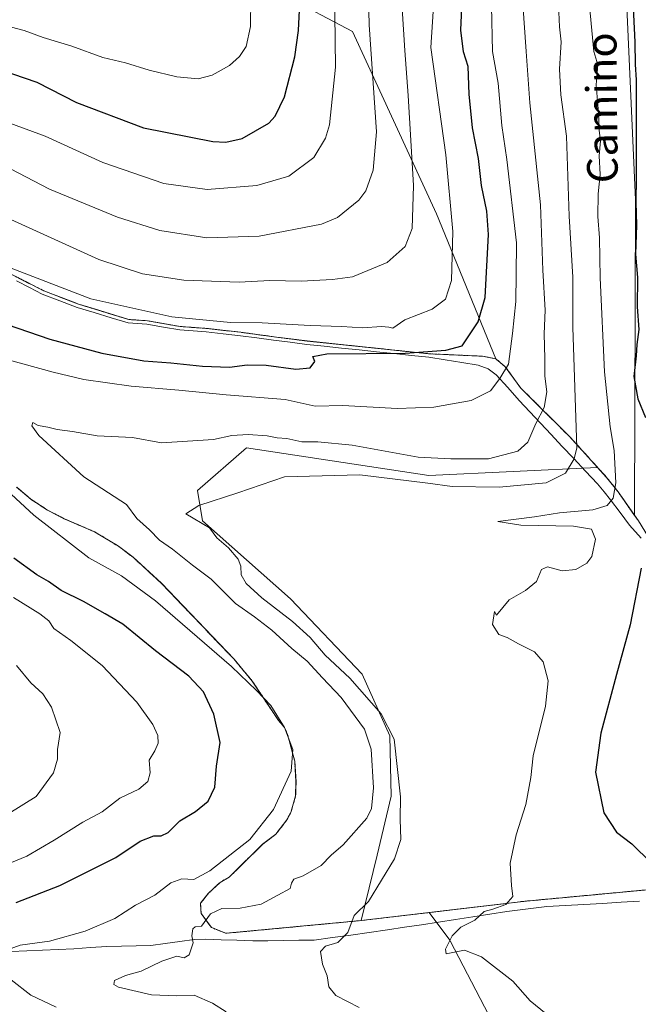
# Model space of a CAD drawing. Units: metres. Extents: x 648333 to 651794, y 4732339 to 4734726.
# Drawn here: x 650448 to 650609, y 4733938 to 4734196 of the extents above; entities that cross this region are included whole.
import ezdxf
from ezdxf.enums import TextEntityAlignment as Align

# ---------------------------------------------------------------- set-up
doc = ezdxf.new("R2010")
doc.units = ezdxf.units.M
doc.header["$MEASUREMENT"] = 0
doc.linetypes.add('TRAZOS', pattern=[0.75, 0.5, -0.25])
doc.linetypes.add('TRAZOSX2', pattern=[1.5, 1, -0.5])
for name, color, linetype, lineweight in [('Alambrada', 19, 'TRAZOS', 0), ('Arbolado forestal CxS', 92, 'Continuous', 0), ('Corriente natural lineal', 142, 'Continuous', 13), ('Curva de nivel maestra', 36, 'Continuous', 30), ('Curva de nivel normal', 36, 'Continuous', 0), ('Depósito de residuos', 6, 'Continuous', 0), ('Depósito de residuos Cxs', 6, 'Continuous', 0), ('Matorral CxS', 135, 'Continuous', 0), ('Pastizal CxS', 92, 'Continuous', 0), ('Planta de tratamiento de residuos', 135, 'TRAZOSX2', 0), ('Planta de tratamiento de residuos CxS', 135, 'Continuous', 0), ('Suelo desnudo CxS', 43, 'Continuous', 0), ('Texto cartográfico', 19, 'Continuous', 0)]:
    doc.layers.add(name, color=color, linetype=linetype, lineweight=lineweight)
doc.styles.add('Arial', font='txt', dxfattribs={"height": 0.2})

# ---------------------------------------------------------------- blocks, each defined once
blk = doc.blocks.new('*U175')
at = {"layer": 'Curva de nivel normal', "color": 36, "linetype": 'Continuous', "lineweight": 0}
blk.add_polyline3d([(650445.1, 4734156.77, 665), (650455.29, 4734151.43, 665), (650473.07, 4734144.08, 665), (650484.17, 4734140.59, 665), (650496.5, 4734138.64, 665), (650510.13, 4734139.11, 665), (650526.44, 4734142.21, 665), (650530.62, 4734144.03, 665), (650536.28, 4734148.54, 665), (650538.06, 4734151, 665), (650539.98, 4734156.35, 665), (650540.84, 4734166.42, 665), (650538.91, 4734194.42, 665), (650538.68, 4734205.43, 665)], dxfattribs=at)
blk = doc.blocks.new('*U176')
at = {"layer": 'Curva de nivel normal', "color": 36, "linetype": 'Continuous', "lineweight": 0}
for points in [[(650429.68, 4733968.8, 655), (650449.39, 4733976.92, 655), (650456.54, 4733981.12, 655), (650464.06, 4733985.82, 655), (650469.08, 4733988.5, 655), (650473.68, 4733992.04, 655), (650478.7, 4733994.45, 655), (650481.06, 4733996.45, 655), (650481.68, 4733998.74, 655), (650481.38, 4734001.97, 655), (650482.84, 4734004.46, 655), (650483.73, 4734006.45, 655), (650483.66, 4734008.45, 655), (650482.37, 4734011.34, 655), (650478.13, 4734017.22, 655), (650469.14, 4734026.78, 655), (650460.91, 4734033.36, 655), (650456.45, 4734036.47, 655), (650455.16, 4734038.43, 655), (650452.81, 4734040.29, 655), (650445.9, 4734044.54, 655)], [(650444.18, 4734131.14, 655), (650466.17, 4734122.74, 655), (650487.34, 4734117.97, 655), (650502.71, 4734116.52, 655), (650510.97, 4734116.46, 655), (650523.54, 4734115.78, 655), (650531.81, 4734115.51, 655), (650537.2, 4734115.17, 655), (650542.18, 4734115.46, 655), (650544.05, 4734115.32, 655), (650545.18, 4734115.01, 655), (650548.28, 4734117.2, 655), (650555.45, 4734120.01, 655), (650558.88, 4734122.64, 655), (650560.47, 4734127.5, 655), (650560.82, 4734140.36, 655), (650559.01, 4734160.42, 655), (650555.09, 4734188.51, 655), (650556.79, 4734215.42, 655)]]:
    blk.add_polyline3d(points, dxfattribs=at)
blk = doc.blocks.new('*U177')
at = {"layer": 'Curva de nivel normal', "color": 36, "linetype": 'Continuous', "lineweight": 0}
blk.add_polyline3d([(650501.57, 4733936.17, 640), (650497.96, 4733938.46, 640), (650493.2, 4733940.56, 640), (650488.51, 4733940.37, 640), (650482.03, 4733940.65, 640), (650473.4, 4733942.65, 640), (650472.17, 4733943.31, 640), (650472.34, 4733944.4, 640), (650475.16, 4733945.65, 640), (650479.34, 4733946.85, 640), (650484.68, 4733949.42, 640), (650488.61, 4733950.71, 640), (650490.53, 4733950.29, 640), (650491.82, 4733951.12, 640), (650492.94, 4733954.26, 640), (650492.59, 4733956.03, 640), (650492.78, 4733957.88, 640), (650493.41, 4733958.38, 640), (650495.09, 4733958.59, 640), (650497.41, 4733961.82, 640), (650500.41, 4733963.23, 640), (650505.17, 4733963.28, 640), (650510.67, 4733964.36, 640), (650515.01, 4733966.72, 640), (650518.27, 4733968.43, 640), (650518.6, 4733969.81, 640), (650519.23, 4733970.92, 640), (650521.69, 4733971.77, 640), (650526.41, 4733974.43, 640), (650529.02, 4733977.19, 640), (650532.12, 4733979.87, 640), (650538.38, 4733986.86, 640), (650539.53, 4733989.33, 640), (650540.1, 4733994.8, 640), (650539.44, 4734004.88, 640), (650537.76, 4734010.12, 640), (650531.66, 4734018.43, 640), (650526.75, 4734023.53, 640), (650522.76, 4734027.91, 640), (650518.68, 4734031.23, 640), (650513.5, 4734036.02, 640), (650508.96, 4734039.52, 640), (650504.02, 4734042.99, 640), (650497.63, 4734049.37, 640), (650492.73, 4734053.05, 640), (650487.49, 4734057.18, 640), (650484.08, 4734059.56, 640), (650481.52, 4734062.3, 640), (650478.16, 4734065.22, 640), (650475.46, 4734068.89, 640), (650464.29, 4734076.14, 640), (650452.53, 4734086.96, 640), (650450.68, 4734089.46, 640), (650450.94, 4734090.4, 640), (650452.38, 4734089.61, 640), (650454.84, 4734089.15, 640), (650457.34, 4734088.52, 640), (650461.35, 4734088.04, 640), (650467.79, 4734086.87, 640), (650477.01, 4734086.43, 640), (650484.58, 4734085, 640), (650498.2, 4734085.88, 640), (650503, 4734086.94, 640), (650507.33, 4734087.25, 640), (650512.3, 4734086.88, 640), (650514.86, 4734086.37, 640), (650517.39, 4734086.15, 640), (650521.36, 4734085.3, 640), (650525.55, 4734085.34, 640), (650534.5, 4734084.44, 640), (650551.78, 4734081.32, 640), (650560.3, 4734080.85, 640), (650570.21, 4734080.88, 640), (650577.86, 4734082.87, 640), (650580.49, 4734085.21, 640), (650582.56, 4734090.06, 640), (650584.7, 4734094.28, 640), (650585.42, 4734098.39, 640), (650584.91, 4734102.45, 640), (650584.93, 4734107.09, 640), (650584.76, 4734113.54, 640), (650585.02, 4734119.79, 640), (650584.42, 4734130.19, 640), (650583.74, 4734147.28, 640), (650580.99, 4734174, 640), (650579.99, 4734187.42, 640), (650579.17, 4734199.89, 640)], dxfattribs=at)
blk = doc.blocks.new('*U179')
at = {"layer": 'Curva de nivel normal', "color": 36, "linetype": 'Continuous', "lineweight": 0}
blk.add_polyline3d([(650588.04, 4733933.4, 630), (650581.1, 4733939.07, 630), (650576.49, 4733944.15, 630), (650568.37, 4733950.57, 630), (650563.85, 4733952.3, 630), (650559.06, 4733951.33, 630), (650558.95, 4733952.56, 630), (650560.67, 4733956.03, 630), (650562.94, 4733958.35, 630), (650566.58, 4733960.12, 630), (650569, 4733962.39, 630), (650571.32, 4733962.99, 630), (650574.66, 4733964.22, 630), (650576.55, 4733966.38, 630), (650576.17, 4733969.18, 630), (650575.82, 4733975.05, 630), (650577.41, 4733982.52, 630), (650579.92, 4733990.45, 630), (650581.23, 4733997.44, 630), (650581.87, 4734003.11, 630), (650585.08, 4734016.11, 630), (650585.74, 4734022.77, 630), (650584.51, 4734027.74, 630), (650582.24, 4734030.33, 630), (650578.04, 4734032.41, 630), (650575.06, 4734034.08, 630), (650572.87, 4734034.86, 630), (650571.19, 4734037.55, 630), (650571.73, 4734040.95, 630), (650572.27, 4734039.95, 630), (650575.53, 4734044, 630), (650579.81, 4734046.44, 630), (650582.7, 4734048.77, 630), (650584, 4734051.86, 630), (650585.6, 4734052.57, 630), (650589.44, 4734051.52, 630), (650592.99, 4734051.94, 630), (650595.89, 4734053.54, 630), (650597.2, 4734055.33, 630), (650598.14, 4734059.83, 630), (650597.15, 4734062.48, 630), (650592.38, 4734063.26, 630), (650578.6, 4734063.5, 630), (650572.64, 4734064.46, 630), (650582.16, 4734065.66, 630), (650588.74, 4734066.7, 630), (650597.44, 4734067.52, 630), (650601.22, 4734068.61, 630), (650602.78, 4734070.56, 630), (650603.45, 4734074.56, 630), (650603, 4734083.07, 630), (650602.01, 4734089.19, 630), (650600.55, 4734103.64, 630), (650599.39, 4734128.24, 630), (650599.21, 4734138.65, 630), (650598.77, 4734144.27, 630), (650598.82, 4734150.16, 630), (650599.4, 4734155.23, 630), (650599.15, 4734160.13, 630), (650599.43, 4734164.07, 630), (650599.12, 4734166.79, 630), (650598.95, 4734171.38, 630), (650598.36, 4734178.73, 630), (650598.78, 4734183.98, 630), (650597.73, 4734187.44, 630), (650596.21, 4734203.09, 630)], dxfattribs=at)
blk = doc.blocks.new('*U183')
at = {"layer": 'Curva de nivel normal', "color": 36, "linetype": 'Continuous', "lineweight": 0}
for points in [[(650547.61, 4734198.69, 660), (650548.3, 4734187.72, 660), (650549.18, 4734175.91, 660), (650550.56, 4734152.37, 660), (650550.16, 4734141.1, 660), (650548.37, 4734136.4, 660), (650543.62, 4734132.19, 660), (650534.59, 4734128.5, 660), (650529.37, 4734127.79, 660), (650521.16, 4734127.38, 660), (650512.92, 4734127.52, 660), (650504.9, 4734127.08, 660), (650490.44, 4734127.62, 660), (650479.63, 4734129.22, 660), (650468.23, 4734132.98, 660), (650440.36, 4734145.62, 660)], [(650446.66, 4734026.75, 660), (650450.47, 4734022.23, 660), (650453.56, 4734019.33, 660), (650455.82, 4734015.92, 660), (650458.14, 4734009.24, 660), (650457.45, 4734004.78, 660), (650457.4, 4734002.25, 660), (650456.4, 4733998.69, 660), (650451.8, 4733992.52, 660), (650440.7, 4733985.59, 660)]]:
    blk.add_polyline3d(points, dxfattribs=at)
blk = doc.blocks.new('*U185')
at = {"layer": 'Curva de nivel normal', "color": 36, "linetype": 'Continuous', "lineweight": 0}
blk.add_polyline3d([(650430.68, 4734196.38, 680), (650442.01, 4734194.64, 680), (650448.68, 4734192.92, 680), (650453.68, 4734191.06, 680), (650461.16, 4734188.84, 680), (650469.29, 4734185.88, 680), (650475.18, 4734184.49, 680), (650481.4, 4734182.55, 680), (650488.64, 4734180.78, 680), (650494.21, 4734180.3, 680), (650497.87, 4734181.2, 680), (650502.4, 4734183.76, 680), (650505, 4734186.16, 680), (650506.81, 4734188.76, 680), (650507.86, 4734194.01, 680), (650508.06, 4734208.68, 680)], dxfattribs=at)
blk = doc.blocks.new('*U193')
at = {"layer": 'Curva de nivel normal', "color": 36, "linetype": 'Continuous', "lineweight": 0}
blk.add_polyline3d([(650588.54, 4734197.75, 635), (650588.77, 4734193.89, 635), (650589.14, 4734189.98, 635), (650588.72, 4734182.83, 635), (650589.13, 4734176.06, 635), (650590.53, 4734165.3, 635), (650591.3, 4734144.34, 635), (650592.26, 4734128.35, 635), (650592.19, 4734115.29, 635), (650593.28, 4734083.7, 635), (650592.61, 4734080.83, 635), (650590.35, 4734077.11, 635), (650585.25, 4734074.6, 635), (650573, 4734073.43, 635), (650560.66, 4734073.59, 635), (650554.33, 4734074.48, 635), (650536.48, 4734076.7, 635), (650516.78, 4734076.1, 635), (650504.59, 4734071.94, 635), (650494.39, 4734068.64, 635), (650490.97, 4734066.44, 635), (650497.17, 4734062.78, 635), (650499.06, 4734060.16, 635), (650502.17, 4734057.58, 635), (650504.65, 4734054.64, 635), (650505.38, 4734052.76, 635), (650505.43, 4734050.53, 635), (650506.76, 4734048.23, 635), (650510.91, 4734044.45, 635), (650518.91, 4734038.27, 635), (650523.48, 4734034.13, 635), (650527.44, 4734029.52, 635), (650533.88, 4734023.5, 635), (650542.13, 4734014.1, 635), (650545.51, 4734007.51, 635), (650547.14, 4733992.45, 635), (650547.09, 4733986.56, 635), (650547.23, 4733981.22, 635), (650545.55, 4733976.22, 635), (650538.76, 4733965.01, 635), (650535.03, 4733961.36, 635), (650533.34, 4733956.94, 635), (650530.78, 4733954.32, 635), (650527.49, 4733953.33, 635), (650526.22, 4733951.94, 635), (650526.71, 4733948.65, 635), (650527.96, 4733945.6, 635), (650528.43, 4733942.73, 635), (650530.22, 4733940.41, 635), (650536.31, 4733937.29, 635)], dxfattribs=at)
blk = doc.blocks.new('*U194')
at = {"layer": 'Curva de nivel normal', "color": 36, "linetype": 'Continuous', "lineweight": 0}
blk.add_polyline3d([(650328.38, 4734196.14, 670), (650339.67, 4734192.74, 670), (650349.58, 4734189.16, 670), (650366.24, 4734184.6, 670), (650377.57, 4734182.56, 670), (650388.89, 4734179.89, 670), (650399.84, 4734177.47, 670), (650410.04, 4734174.84, 670), (650421.93, 4734173.31, 670), (650427.4, 4734172.3, 670), (650432.3, 4734171.65, 670), (650437.58, 4734170.32, 670), (650444.96, 4734168.66, 670), (650454.16, 4734165.25, 670), (650469.25, 4734158.4, 670), (650485.22, 4734152.9, 670), (650496.58, 4734151.29, 670), (650509.56, 4734152.36, 670), (650517.93, 4734154.85, 670), (650524.48, 4734159.7, 670), (650527.53, 4734164.78, 670), (650528.6, 4734168.21, 670), (650530.13, 4734183.31, 670), (650529.9, 4734204.29, 670)], dxfattribs=at)
blk = doc.blocks.new('*U197')
at = {"layer": 'Curva de nivel normal', "color": 36, "linetype": 'Continuous', "lineweight": 0}
for points in [[(650570.92, 4734199.32, 645), (650571.24, 4734187.43, 645), (650572.67, 4734179.18, 645), (650573.66, 4734168.1, 645), (650574.98, 4734159.17, 645), (650577.5, 4734137.38, 645), (650577.41, 4734129.08, 645), (650577.33, 4734122.03, 645), (650576.44, 4734113.64, 645), (650575.43, 4734105.59, 645), (650573.13, 4734101.85, 645), (650570.66, 4734098.62, 645), (650565.66, 4734096.15, 645), (650555.87, 4734094.38, 645), (650546.29, 4734094.01, 645), (650532.1, 4734094.78, 645), (650524.84, 4734094.62, 645), (650516.98, 4734096.34, 645), (650501.5, 4734097.6, 645), (650489.19, 4734098.8, 645), (650476.65, 4734099.85, 645), (650464.31, 4734101.6, 645), (650456.27, 4734103.53, 645), (650443.89, 4734106.9, 645)], [(650438.1, 4734078.11, 645), (650451.22, 4734066.14, 645), (650465.63, 4734054.94, 645), (650474.16, 4734050.22, 645), (650483.03, 4734043.67, 645), (650502.94, 4734026.5, 645), (650509.49, 4734020.22, 645), (650513.23, 4734016.33, 645), (650516.84, 4734010.55, 645), (650518.98, 4734004.79, 645), (650518.55, 4733999.11, 645), (650513.94, 4733989.07, 645), (650507.72, 4733981.26, 645), (650497.26, 4733973.08, 645), (650493.08, 4733970.78, 645), (650489.92, 4733970.94, 645), (650487.05, 4733969.9, 645), (650482.85, 4733966.72, 645), (650477.78, 4733964.1, 645), (650472.45, 4733960.58, 645), (650464.68, 4733957.25, 645), (650455.34, 4733954.64, 645), (650447.68, 4733953.63, 645), (650442.69, 4733951.76, 645)], [(650445.3, 4733944.56, 645), (650450.4, 4733940.51, 645), (650457.06, 4733937.38, 645)]]:
    blk.add_polyline3d(points, dxfattribs=at)
blk = doc.blocks.new('*U207')
at = {"layer": 'Curva de nivel maestra', "color": 36, "linetype": 'Continuous', "lineweight": 30}
blk.add_polyline3d([(650361.78, 4734198.5, 675), (650388.04, 4734192.96, 675), (650411.68, 4734187.34, 675), (650427.34, 4734184.44, 675), (650436.01, 4734183.48, 675), (650445.68, 4734181.61, 675), (650452.01, 4734179.38, 675), (650462.4, 4734174.09, 675), (650479.91, 4734167.44, 675), (650498.06, 4734163.92, 675), (650501.49, 4734163.72, 675), (650505.76, 4734164.66, 675), (650512.69, 4734168.7, 675), (650514.39, 4734170.55, 675), (650516.76, 4734175.57, 675), (650519.47, 4734186.01, 675), (650520.48, 4734192.89, 675), (650520.78, 4734199.95, 675)], dxfattribs=at)
blk = doc.blocks.new('*U209')
at = {"layer": 'Curva de nivel maestra', "color": 36, "linetype": 'Continuous', "lineweight": 30}
for points in [[(650607.87, 4734202.63, 625), (650608.45, 4734189.88, 625), (650608.57, 4734184, 625), (650608.83, 4734180.05, 625), (650608.84, 4734154.42, 625), (650608.69, 4734148.04, 625), (650608.86, 4734141.96, 625), (650608.63, 4734134.4, 625), (650609.15, 4734128.26, 625), (650609.03, 4734120.65, 625), (650609.51, 4734114.72, 625), (650608.97, 4734110.76, 625), (650608.79, 4734107.76, 625), (650608.18, 4734102.43, 625), (650609.21, 4734096.52, 625), (650611.22, 4734091.66, 625)], [(650610.07, 4734052.21, 625), (650607.2, 4734037.44, 625), (650603.66, 4734024.44, 625), (650599.59, 4734009.1, 625), (650598.18, 4733998.83, 625), (650600.33, 4733988.21, 625), (650603.61, 4733983.2, 625), (650607.69, 4733980.15, 625), (650612.73, 4733975.19, 625)]]:
    blk.add_polyline3d(points, dxfattribs=at)
blk = doc.blocks.new('*U213')
at = {"layer": 'Curva de nivel maestra', "color": 36, "linetype": 'Continuous', "lineweight": 30}
for points in [[(650446.58, 4733964.8, 650), (650458.02, 4733969.25, 650), (650472.68, 4733976.56, 650), (650479.01, 4733980.8, 650), (650482.61, 4733982.21, 650), (650484.56, 4733982.18, 650), (650486.32, 4733983.05, 650), (650489.44, 4733986.12, 650), (650493.5, 4733988.57, 650), (650496.79, 4733991.28, 650), (650498.61, 4733994.92, 650), (650498.99, 4734000.41, 650), (650500, 4734006.62, 650), (650498.32, 4734014.07, 650), (650495.64, 4734019.92, 650), (650491.77, 4734024.01, 650), (650483.05, 4734030.62, 650), (650474.48, 4734037.58, 650), (650469.89, 4734040.32, 650), (650464.24, 4734043.55, 650), (650458.38, 4734046.44, 650), (650455.06, 4734048.8, 650), (650452, 4734050.53, 650), (650446.02, 4734054.88, 650)], [(650444.25, 4734116, 650), (650455.38, 4734112.13, 650), (650468.97, 4734108.52, 650), (650479.99, 4734106.5, 650), (650487.09, 4734106.01, 650), (650495.36, 4734105.11, 650), (650502.42, 4734104.84, 650), (650507, 4734105.44, 650), (650512, 4734105.33, 650), (650519.8, 4734104.27, 650), (650523.55, 4734104.67, 650), (650524.7, 4734106.32, 650), (650524.23, 4734107.66, 650), (650527.89, 4734108.33, 650), (650548.33, 4734108.51, 650), (650558.98, 4734109.27, 650), (650563.25, 4734110.43, 650), (650567.47, 4734116.67, 650), (650569.33, 4734123.1, 650), (650570.2, 4734139.52, 650), (650569.77, 4734145.69, 650), (650568.36, 4734152.4, 650), (650567.52, 4734159.43, 650), (650566, 4734167.43, 650), (650565.12, 4734176.22, 650), (650564.87, 4734183.5, 650), (650563.62, 4734187.34, 650), (650562.9, 4734192.99, 650), (650563.37, 4734202.76, 650)]]:
    blk.add_polyline3d(points, dxfattribs=at)

msp = doc.modelspace()

# ---------------------------------------------------------------- linework, layer by layer
at = {"layer": 'Alambrada', "color": 19, "linetype": 'TRAZOS', "lineweight": 0}
for points in [[(650443.69, 4734129.97, 653.75), (650453.83, 4734124.8, 653.33), (650462.91, 4734121.33, 653.49), (650476.05, 4734117.31, 653.34), (650480.93, 4734116.98, 653.35), (650489.51, 4734115.47, 652.9), (650496.39, 4734114.97, 652.7), (650505.38, 4734113.96, 652.69), (650513.97, 4734112.79, 652.04), (650522.71, 4734111.68, 651.56), (650538.81, 4734110, 651.25), (650554.64, 4734108.33, 649.31), (650568.62, 4734107.71, 647.27), (650572.08, 4734107.02, 646.29), (650574.57, 4734104.93, 645.23), (650578.62, 4734099.35, 642.49), (650591.5, 4734086.54, 636.04), (650601.07, 4734076, 631.36), (650604.05, 4734072.25, 629.11), (650609.37, 4734064.65, 626.3)], [(650624.94, 4733969.34, 624.08), (650579.12, 4733965.05, 628.98), (650536.89, 4733960.05, 634.48), (650501.44, 4733956.71, 638.97), (650497.67, 4733958.23, 639.57), (650494.98, 4733961.88, 640.11), (650494.82, 4733964.59, 640.64), (650496.96, 4733967.26, 640.77), (650499.94, 4733970.04, 641.61), (650502.32, 4733971.4, 641.75), (650511.08, 4733980.02, 643.12), (650514.52, 4733982.61, 643.47), (650517.44, 4733986.4, 643.75), (650518.46, 4733988.32, 643.91), (650519.71, 4733992.65, 644.56), (650519.8, 4733996.3, 644.63), (650519.46, 4734001.77, 644.76), (650517.6, 4734008.73, 644.8), (650516.82, 4734010.56, 644.63), (650515.28, 4734012.32, 644.85), (650508.36, 4734022.72, 644.42), (650503.6, 4734028.4, 643.62), (650484.62, 4734048.27, 641.61), (650477.17, 4734055.11, 641.53), (650473.35, 4734058, 641.33), (650467.11, 4734061.76, 641.8), (650459.19, 4734065.16, 642.8), (650454.82, 4734067.41, 642.92), (650450.46, 4734070.27, 643.28), (650446.72, 4734073.47, 643.06)]]:
    msp.add_polyline3d(points, dxfattribs=at)
at = {"layer": 'Arbolado forestal CxS', "color": 92, "linetype": 'Continuous', "lineweight": 0}
for points in [[(650572.09, 4734107.02, 645.12), (650556.57, 4734144.98, 656), (650534.63, 4734192.67, 666.18), (650516.67, 4734202.19, 675.71), (650493.88, 4734208.4, 683.06), (650433.81, 4734234.3, 687.73), (650398.6, 4734256.06, 691.98), (650370.29, 4734272.37, 695.26), (650321.64, 4734306.52, 703.1), (650286.75, 4734332.71, 712.49), (650283.04, 4734317.54, 708.58), (650302.44, 4734280.68, 694.98), (650329.6, 4734241.89, 687.55), (650339.3, 4734205.03, 673.89), (650350.93, 4734185.63, 667.66), (650340.68, 4734159.99, 656.92), (650343.7, 4734158.67, 656.52), (650358.2, 4734144.17, 653.28), (650369.01, 4734141.82, 652.05)], [(650607.33, 4734319.65, 627.8), (650604.76, 4734233.99, 626.37), (650608.61, 4734148.64, 623.66), (650608.4, 4734066.06, 625.7)], [(650604.76, 4734233.99, 626.37), (650608.61, 4734148.64, 623.66), (650608.4, 4734066.06, 625.7), (650604.06, 4734072.25, 628.07), (650601.08, 4734076, 629.8), (650591.5, 4734086.54, 635.03), (650578.62, 4734099.36, 641.45), (650574.57, 4734104.93, 643.77), (650572.09, 4734107.02, 645.12), (650556.57, 4734144.98, 656), (650534.63, 4734192.67, 666.18), (650516.67, 4734202.19, 675.71)], [(650572.09, 4734107.02, 645.12), (650574.57, 4734104.93, 643.77), (650578.62, 4734099.36, 641.45), (650591.5, 4734086.54, 635.03), (650601.08, 4734076, 629.8), (650604.06, 4734072.25, 628.07), (650608.4, 4734066.06, 625.7)], [(650446.73, 4734073.47, 644.02), (650450.47, 4734070.28, 643.97), (650454.83, 4734067.42, 643.88), (650459.2, 4734065.17, 643.37), (650467.11, 4734061.76, 642.77), (650473.35, 4734058, 642.4), (650477.17, 4734055.12, 642.36), (650484.62, 4734048.28, 642.38), (650503.61, 4734028.41, 644.51), (650508.36, 4734022.72, 644.84), (650515.28, 4734012.32, 644.88), (650516.83, 4734010.57, 644.48), (650517.6, 4734008.74, 644.45), (650519.46, 4734001.78, 644.24), (650519.81, 4733996.3, 644.2), (650519.71, 4733992.66, 644.01), (650518.47, 4733988.32, 643.67), (650517.44, 4733986.4, 643.43), (650514.52, 4733982.62, 642.84), (650511.09, 4733980.03, 642.84), (650502.32, 4733971.4, 640.96), (650499.95, 4733970.04, 640.7), (650496.96, 4733967.27, 640.11), (650494.83, 4733964.6, 640.05), (650494.99, 4733961.88, 639.75), (650497.67, 4733958.23, 639.28), (650501.44, 4733956.71, 638.37), (650536.89, 4733960.05, 633.73), (650554.66, 4733962.16, 631.17), (650560.05, 4733954.88, 630.13), (650560.14, 4733954.76, 630.14), (650570.24, 4733935.33, 632.7)], [(650446.73, 4734073.47, 644.02), (650450.47, 4734070.28, 643.97), (650454.83, 4734067.42, 643.88), (650459.2, 4734065.17, 643.37), (650467.11, 4734061.76, 642.77), (650473.35, 4734058, 642.4), (650477.17, 4734055.12, 642.36), (650484.62, 4734048.28, 642.38), (650503.61, 4734028.41, 644.51), (650508.36, 4734022.72, 644.84), (650515.28, 4734012.32, 644.88), (650516.83, 4734010.57, 644.48), (650517.6, 4734008.74, 644.45), (650519.46, 4734001.78, 644.24), (650519.81, 4733996.3, 644.2), (650519.71, 4733992.66, 644.01), (650518.47, 4733988.32, 643.67), (650517.44, 4733986.4, 643.43), (650514.52, 4733982.62, 642.84), (650511.09, 4733980.03, 642.84), (650502.32, 4733971.4, 640.96), (650499.95, 4733970.04, 640.7), (650496.96, 4733967.27, 640.11), (650494.83, 4733964.6, 640.05), (650494.99, 4733961.88, 639.75), (650497.67, 4733958.23, 639.28), (650501.44, 4733956.71, 638.37), (650536.89, 4733960.05, 633.73), (650554.66, 4733962.16, 631.17)], [(650554.66, 4733962.16, 631.17), (650560.05, 4733954.88, 630.13), (650560.14, 4733954.76, 630.14), (650570.24, 4733935.33, 632.7), (650582.15, 4733918.76, 636.08), (650595.35, 4733897.77, 637.22), (650594.66, 4733891.38, 638.24)]]:
    msp.add_polyline3d(points, dxfattribs=at)
at = {"layer": 'Corriente natural lineal', "color": 142, "linetype": 'Continuous', "lineweight": 13}
for points in [[(650446.68, 4734127.41, 653.06), (650450.06, 4734125.69, 653.1), (650453.44, 4734123.97, 652.71), (650458.02, 4734122.23, 653.05), (650462.59, 4734120.48, 652.87), (650467.02, 4734119.13, 652.56), (650471.45, 4734117.77, 652.17), (650475.88, 4734116.42, 652.85), (650480.82, 4734116.08, 652.8), (650485.12, 4734115.32, 652.65), (650489.41, 4734114.56, 652.12), (650492.86, 4734114.31, 651.94), (650496.3, 4734114.06, 651.82), (650500.78, 4734113.56, 651.75), (650505.26, 4734113.06, 652.13), (650509.6, 4734112.49, 651.97), (650513.93, 4734111.92, 651.7), (650518.27, 4734111.35, 651.42), (650522.6, 4734110.78, 651.15), (650527.16, 4734110.3, 650.85), (650531.73, 4734109.82, 650.55), (650536.29, 4734109.34, 650.68), (650540.86, 4734108.87, 650.48), (650545.42, 4734108.39, 650.06), (650549.99, 4734107.91, 649.67), (650554.55, 4734107.43, 649.16), (650558.85, 4734106.74, 648.59), (650563.15, 4734106.05, 647.9), (650567.45, 4734105.37, 646.93), (650570.09, 4734104.44, 646.16), (650572.21, 4734102.85, 645.39), (650575.22, 4734099.48, 643.67), (650578.23, 4734096.11, 642.21), (650581.01, 4734093.13, 641.21), (650583.79, 4734090.15, 639.54), (650586.56, 4734087.18, 638.13), (650589.34, 4734084.2, 636.56), (650592.45, 4734080.91, 635), (650595.56, 4734077.63, 633.55), (650598.67, 4734074.34, 631.75), (650600.39, 4734072.23, 630.94), (650602.11, 4734070.11, 629.95), (650604.59, 4734066.8, 628.38), (650607.07, 4734063.5, 627.23), (650610.07, 4734060.12, 625.54)], [(650445.27, 4733951.94, 644.64), (650449.38, 4733952.11, 644.21), (650453.48, 4733952.29, 644.08), (650457.59, 4733952.46, 644.11), (650461.69, 4733952.63, 643.73), (650466.02, 4733952.97, 643.68), (650470.35, 4733953.3, 643.08), (650474.17, 4733953.39, 642.47), (650477.99, 4733953.47, 641.89), (650481.81, 4733953.56, 641.36), (650485.59, 4733954.08, 641.05), (650489.38, 4733954.59, 640.41), (650493.16, 4733955.11, 639.82), (650496.05, 4733955.21, 639.63), (650500.19, 4733955.04, 639.05), (650504.33, 4733954.88, 638.48), (650508.47, 4733954.71, 637.85), (650512.48, 4733954.77, 637.16), (650516.5, 4733954.83, 636.52), (650520.51, 4733954.88, 635.72), (650524.52, 4733954.94, 635.18), (650529.32, 4733955.6, 634.84), (650534.12, 4733956.26, 634.31), (650538.92, 4733956.92, 633.75), (650543.72, 4733957.58, 633.22), (650548.18, 4733958.28, 632.58), (650552.64, 4733958.97, 632), (650557.1, 4733959.67, 631.45), (650561.57, 4733960.36, 630.62), (650566.03, 4733961.06, 630.3), (650570.49, 4733961.75, 630), (650574.95, 4733962.45, 629.32), (650578.44, 4733962.87, 628.72), (650581.93, 4733963.28, 628.19), (650585.42, 4733963.7, 627.64), (650590.28, 4733963.98, 627.17), (650595.13, 4733964.27, 626.21), (650599.99, 4733964.55, 625.91), (650604.84, 4733964.84, 625.58), (650609.7, 4733965.12, 625.16)]]:
    msp.add_polyline3d(points, dxfattribs=at)
at = {"layer": 'Depósito de residuos', "color": 6, "linetype": 'Continuous', "lineweight": 0}
msp.add_polyline3d([(650624.94, 4733969.34, 624.08), (650579.12, 4733965.05, 628.98), (650554.91, 4733962.18, 632.14), (650536.89, 4733960.05, 634.48), (650541.07, 4733977.16, 635.9), (650544.69, 4733992.62, 636.74), (650544.36, 4734008.41, 635.52), (650537.12, 4734024.52, 632.56), (650518.37, 4734044.26, 632.54), (650495.35, 4734064.66, 634.9), (650494.03, 4734072.55, 636.98), (650506.86, 4734083.73, 639.05), (650554.56, 4734076.5, 636.88), (650598.71, 4734078.6, 632.65), (650601.07, 4734076, 631.36), (650604.05, 4734072.25, 629.11), (650609.37, 4734064.65, 626.3)], dxfattribs=at)
at = {"layer": 'Depósito de residuos Cxs', "color": 6, "linetype": 'Continuous', "lineweight": 0}
msp.add_polyline3d([(650624.94, 4733969.34, 624.08), (650579.12, 4733965.05, 628.98), (650554.91, 4733962.18, 632.14), (650536.89, 4733960.05, 634.48), (650541.07, 4733977.16, 635.9), (650544.69, 4733992.62, 636.74), (650544.36, 4734008.41, 635.52), (650537.12, 4734024.52, 632.56), (650518.37, 4734044.26, 632.54), (650495.35, 4734064.66, 634.9), (650494.03, 4734072.55, 636.98), (650506.86, 4734083.73, 639.05), (650506.86, 4734083.73, 639.05), (650554.56, 4734076.5, 636.88), (650598.71, 4734078.6, 632.65), (650601.07, 4734076, 631.36), (650604.05, 4734072.25, 629.11), (650609.37, 4734064.65, 626.3)], dxfattribs=at)
at = {"layer": 'Matorral CxS', "color": 135, "linetype": 'Continuous', "lineweight": 0}
for points in [[(650572.09, 4734107.02, 645.12), (650556.57, 4734144.98, 656), (650534.63, 4734192.67, 666.18), (650516.67, 4734202.19, 675.71), (650493.88, 4734208.4, 683.06), (650433.81, 4734234.3, 687.73), (650398.6, 4734256.06, 691.98), (650370.29, 4734272.37, 695.26), (650321.64, 4734306.52, 703.1), (650286.75, 4734332.71, 712.49), (650283.04, 4734317.54, 708.58), (650302.44, 4734280.68, 694.98), (650329.6, 4734241.89, 687.55), (650339.3, 4734205.03, 673.89), (650350.93, 4734185.63, 667.66), (650340.68, 4734159.99, 656.92), (650343.7, 4734158.67, 656.52), (650358.2, 4734144.17, 653.28), (650369.01, 4734141.82, 652.05)], [(650516.67, 4734202.19, 675.71), (650534.63, 4734192.67, 666.18), (650556.57, 4734144.98, 656), (650572.09, 4734107.02, 645.12), (650572.09, 4734107.02, 645.12), (650568.62, 4734107.71, 646), (650554.65, 4734108.34, 648.55), (650538.82, 4734110, 650.05), (650522.71, 4734111.69, 650.04), (650513.98, 4734112.79, 650.54), (650505.39, 4734113.96, 651.2), (650496.4, 4734114.97, 651.79), (650489.51, 4734115.47, 651.72), (650480.93, 4734116.99, 651.53), (650476.05, 4734117.32, 651.46), (650466.18, 4734120.34, 652.39), (650462.91, 4734121.34, 652.13), (650462.09, 4734121.65, 652.06), (650453.84, 4734124.8, 652.59), (650443.69, 4734129.97, 653.11)], [(650572.09, 4734107.02, 645.12), (650568.62, 4734107.71, 646), (650554.65, 4734108.34, 648.55), (650538.82, 4734110, 650.05), (650522.71, 4734111.69, 650.04), (650513.98, 4734112.79, 650.54), (650505.39, 4734113.96, 651.2), (650496.4, 4734114.97, 651.79), (650489.51, 4734115.47, 651.72), (650480.93, 4734116.99, 651.53), (650476.05, 4734117.32, 651.46), (650466.18, 4734120.34, 652.39), (650462.91, 4734121.34, 652.13), (650462.09, 4734121.65, 652.06), (650453.84, 4734124.8, 652.59), (650443.69, 4734129.97, 653.11)]]:
    msp.add_polyline3d(points, dxfattribs=at)
at = {"layer": 'Pastizal CxS', "color": 92, "linetype": 'Continuous', "lineweight": 0}
for points in [[(650607.33, 4734319.65, 627.8), (650604.76, 4734233.99, 626.37), (650608.61, 4734148.64, 623.66), (650608.4, 4734066.06, 625.7)], [(650570.24, 4733935.33, 632.7), (650560.14, 4733954.76, 630.14), (650560.05, 4733954.88, 630.13), (650554.66, 4733962.16, 631.17), (650579.13, 4733965.06, 628.13), (650624.95, 4733969.35, 623.65), (650650.36, 4733966.13, 620.68), (650651.46, 4733977.24, 620.5), (650650.11, 4733989.88, 620.42), (650644.13, 4734006.38, 620.22), (650627.92, 4734038.4, 620.43), (650624.98, 4734041.71, 621.29), (650618.95, 4734049.64, 622.83), (650616.23, 4734053.69, 623.61), (650613.93, 4734057.2, 623.94), (650609.38, 4734064.66, 625.18), (650608.4, 4734066.06, 625.7), (650608.61, 4734148.64, 623.66), (650604.76, 4734233.99, 626.37)], [(650608.4, 4734066.06, 625.7), (650609.38, 4734064.66, 625.18), (650613.93, 4734057.2, 623.94), (650616.23, 4734053.69, 623.61), (650618.95, 4734049.64, 622.83), (650624.98, 4734041.71, 621.29), (650627.92, 4734038.4, 620.43), (650644.13, 4734006.38, 620.22), (650650.11, 4733989.88, 620.42), (650651.46, 4733977.24, 620.5), (650650.36, 4733966.13, 620.68), (650624.95, 4733969.35, 623.65), (650579.13, 4733965.06, 628.13), (650554.66, 4733962.16, 631.17)], [(650554.66, 4733962.16, 631.17), (650560.05, 4733954.88, 630.13), (650560.14, 4733954.76, 630.14), (650570.24, 4733935.33, 632.7), (650582.15, 4733918.76, 636.08), (650595.35, 4733897.77, 637.22), (650594.66, 4733891.38, 638.24)]]:
    msp.add_polyline3d(points, dxfattribs=at)
at = {"layer": 'Planta de tratamiento de residuos', "color": 135, "linetype": 'TRAZOSX2', "lineweight": 0}
for points in [[(650609.37, 4734064.65, 626.3), (650604.05, 4734072.25, 629.11), (650601.07, 4734076, 631.36), (650591.5, 4734086.54, 636.04), (650578.62, 4734099.35, 642.49), (650574.57, 4734104.93, 645.23), (650572.08, 4734107.02, 646.29), (650568.62, 4734107.71, 647.27), (650554.64, 4734108.33, 649.31), (650538.81, 4734110, 651.25), (650522.71, 4734111.68, 651.56), (650513.97, 4734112.79, 652.04), (650505.38, 4734113.96, 652.69), (650496.39, 4734114.97, 652.7), (650489.51, 4734115.47, 652.9), (650480.93, 4734116.98, 653.35), (650476.05, 4734117.31, 653.34), (650462.91, 4734121.33, 653.49), (650453.83, 4734124.8, 653.33), (650443.69, 4734129.97, 653.75)], [(650446.72, 4734073.47, 643.06), (650450.46, 4734070.27, 643.28), (650454.82, 4734067.41, 642.92), (650459.19, 4734065.16, 642.8), (650467.11, 4734061.76, 641.8), (650473.35, 4734058, 641.33), (650477.17, 4734055.11, 641.53), (650484.62, 4734048.27, 641.61), (650503.6, 4734028.4, 643.62), (650508.36, 4734022.72, 644.42), (650515.28, 4734012.32, 644.85), (650516.82, 4734010.56, 644.63), (650517.6, 4734008.73, 644.8), (650519.46, 4734001.77, 644.76), (650519.8, 4733996.3, 644.63), (650519.71, 4733992.65, 644.56), (650518.46, 4733988.32, 643.91), (650517.44, 4733986.4, 643.75), (650514.52, 4733982.61, 643.47), (650511.08, 4733980.02, 643.12), (650502.32, 4733971.4, 641.75), (650499.94, 4733970.04, 641.61), (650496.96, 4733967.26, 640.77), (650494.82, 4733964.59, 640.64), (650494.98, 4733961.88, 640.11), (650497.67, 4733958.23, 639.57), (650501.44, 4733956.71, 638.97)], [(650501.44, 4733956.71, 638.97), (650536.89, 4733960.05, 634.48), (650579.12, 4733965.05, 628.98), (650624.94, 4733969.34, 624.08)]]:
    msp.add_polyline3d(points, dxfattribs=at)
at = {"layer": 'Planta de tratamiento de residuos CxS', "color": 135, "linetype": 'Continuous', "lineweight": 0}
for points in [[(650443.69, 4734129.97, 653.75), (650453.83, 4734124.8, 653.33), (650462.91, 4734121.33, 653.49), (650476.05, 4734117.31, 653.34), (650480.93, 4734116.98, 653.35), (650489.51, 4734115.47, 652.9), (650496.39, 4734114.97, 652.7), (650505.38, 4734113.96, 652.69), (650513.97, 4734112.79, 652.04), (650522.71, 4734111.68, 651.56), (650538.81, 4734110, 651.25), (650554.64, 4734108.33, 649.31), (650568.62, 4734107.71, 647.27), (650572.08, 4734107.02, 646.29), (650574.57, 4734104.93, 645.23), (650578.62, 4734099.35, 642.49), (650591.5, 4734086.54, 636.04), (650601.07, 4734076, 631.36), (650604.05, 4734072.25, 629.11), (650609.37, 4734064.65, 626.3)], [(650624.94, 4733969.34, 624.08), (650579.12, 4733965.05, 628.98), (650536.89, 4733960.05, 634.48), (650501.44, 4733956.71, 638.97), (650501.44, 4733956.71, 638.97), (650497.67, 4733958.23, 639.57), (650494.98, 4733961.88, 640.11), (650494.82, 4733964.59, 640.64), (650496.96, 4733967.26, 640.77), (650499.94, 4733970.04, 641.61), (650502.32, 4733971.4, 641.75), (650511.08, 4733980.02, 643.12), (650514.52, 4733982.61, 643.47), (650517.44, 4733986.4, 643.75), (650518.46, 4733988.32, 643.91), (650519.71, 4733992.65, 644.56), (650519.8, 4733996.3, 644.63), (650519.46, 4734001.77, 644.76), (650517.6, 4734008.73, 644.8), (650516.82, 4734010.56, 644.63), (650515.28, 4734012.32, 644.85), (650508.36, 4734022.72, 644.42), (650503.6, 4734028.4, 643.62), (650484.62, 4734048.27, 641.61), (650477.17, 4734055.11, 641.53), (650473.35, 4734058, 641.33), (650467.11, 4734061.76, 641.8), (650459.19, 4734065.16, 642.8), (650454.82, 4734067.41, 642.92), (650450.46, 4734070.27, 643.28), (650446.72, 4734073.47, 643.06)]]:
    msp.add_polyline3d(points, dxfattribs=at)
at = {"layer": 'Suelo desnudo CxS', "color": 43, "linetype": 'Continuous', "lineweight": 0}
for points in [[(650443.69, 4734129.97, 653.11), (650453.84, 4734124.8, 652.59), (650462.09, 4734121.65, 652.06), (650462.91, 4734121.34, 652.13), (650466.18, 4734120.34, 652.39), (650476.05, 4734117.32, 651.46), (650480.93, 4734116.99, 651.53), (650489.51, 4734115.47, 651.72), (650496.4, 4734114.97, 651.79), (650505.39, 4734113.96, 651.2), (650513.98, 4734112.79, 650.54), (650522.71, 4734111.69, 650.04), (650538.82, 4734110, 650.05), (650554.65, 4734108.34, 648.55), (650568.62, 4734107.71, 646), (650572.09, 4734107.02, 645.12), (650574.57, 4734104.93, 643.77), (650578.62, 4734099.36, 641.45), (650591.5, 4734086.54, 635.03), (650601.08, 4734076, 629.8), (650604.06, 4734072.25, 628.07), (650608.4, 4734066.06, 625.7), (650609.38, 4734064.66, 625.18)], [(650572.09, 4734107.02, 645.12), (650568.62, 4734107.71, 646), (650554.65, 4734108.34, 648.55), (650538.82, 4734110, 650.05), (650522.71, 4734111.69, 650.04), (650513.98, 4734112.79, 650.54), (650505.39, 4734113.96, 651.2), (650496.4, 4734114.97, 651.79), (650489.51, 4734115.47, 651.72), (650480.93, 4734116.99, 651.53), (650476.05, 4734117.32, 651.46), (650466.18, 4734120.34, 652.39), (650462.91, 4734121.34, 652.13), (650462.09, 4734121.65, 652.06), (650453.84, 4734124.8, 652.59), (650443.69, 4734129.97, 653.11)], [(650572.09, 4734107.02, 645.12), (650574.57, 4734104.93, 643.77), (650578.62, 4734099.36, 641.45), (650591.5, 4734086.54, 635.03), (650601.08, 4734076, 629.8), (650604.06, 4734072.25, 628.07), (650608.4, 4734066.06, 625.7)], [(650624.95, 4733969.35, 623.65), (650579.13, 4733965.06, 628.13), (650554.66, 4733962.16, 631.17), (650536.89, 4733960.05, 633.73), (650501.44, 4733956.71, 638.37), (650501.44, 4733956.71, 638.37), (650497.67, 4733958.23, 639.28), (650494.99, 4733961.88, 639.75), (650494.83, 4733964.6, 640.05), (650496.96, 4733967.27, 640.11), (650499.95, 4733970.04, 640.7), (650502.32, 4733971.4, 640.96), (650511.09, 4733980.03, 642.84), (650514.52, 4733982.62, 642.84), (650517.44, 4733986.4, 643.43), (650518.47, 4733988.32, 643.67), (650519.71, 4733992.66, 644.01), (650519.81, 4733996.3, 644.2), (650519.46, 4734001.78, 644.24), (650517.6, 4734008.74, 644.45), (650516.83, 4734010.57, 644.48), (650515.28, 4734012.32, 644.88), (650508.36, 4734022.72, 644.84), (650503.61, 4734028.41, 644.51), (650484.62, 4734048.28, 642.38), (650477.17, 4734055.12, 642.36), (650473.35, 4734058, 642.4), (650467.11, 4734061.76, 642.77), (650459.2, 4734065.17, 643.37), (650454.83, 4734067.42, 643.88), (650450.47, 4734070.28, 643.97), (650446.73, 4734073.47, 644.02)], [(650446.73, 4734073.47, 644.02), (650450.47, 4734070.28, 643.97), (650454.83, 4734067.42, 643.88), (650459.2, 4734065.17, 643.37), (650467.11, 4734061.76, 642.77), (650473.35, 4734058, 642.4), (650477.17, 4734055.12, 642.36), (650484.62, 4734048.28, 642.38), (650503.61, 4734028.41, 644.51), (650508.36, 4734022.72, 644.84), (650515.28, 4734012.32, 644.88), (650516.83, 4734010.57, 644.48), (650517.6, 4734008.74, 644.45), (650519.46, 4734001.78, 644.24), (650519.81, 4733996.3, 644.2), (650519.71, 4733992.66, 644.01), (650518.47, 4733988.32, 643.67), (650517.44, 4733986.4, 643.43), (650514.52, 4733982.62, 642.84), (650511.09, 4733980.03, 642.84), (650502.32, 4733971.4, 640.96), (650499.95, 4733970.04, 640.7), (650496.96, 4733967.27, 640.11), (650494.83, 4733964.6, 640.05), (650494.99, 4733961.88, 639.75), (650497.67, 4733958.23, 639.28), (650501.44, 4733956.71, 638.37), (650536.89, 4733960.05, 633.73), (650554.66, 4733962.16, 631.17)], [(650608.4, 4734066.06, 625.7), (650609.38, 4734064.66, 625.18), (650613.93, 4734057.2, 623.94), (650616.23, 4734053.69, 623.61), (650618.95, 4734049.64, 622.83), (650624.98, 4734041.71, 621.29), (650627.92, 4734038.4, 620.43), (650644.13, 4734006.38, 620.22), (650650.11, 4733989.88, 620.42), (650651.46, 4733977.24, 620.5), (650650.36, 4733966.13, 620.68), (650624.95, 4733969.35, 623.65), (650579.13, 4733965.06, 628.13), (650554.66, 4733962.16, 631.17)]]:
    msp.add_polyline3d(points, dxfattribs=at)

# ---------------------------------------------------------------- block references
at = {"layer": 'Curva de nivel maestra', "color": 36, "linetype": 'Continuous', "lineweight": 30}
for name in ['*U207', '*U213', '*U209']:
    msp.add_blockref(name, (0, 0), dxfattribs=at)
at = {"layer": 'Curva de nivel normal', "color": 36, "linetype": 'Continuous', "lineweight": 0}
for name in ['*U185', '*U194', '*U183', '*U176', '*U197', '*U177', '*U193', '*U175', '*U179']:
    msp.add_blockref(name, (0, 0), dxfattribs=at)

# ---------------------------------------------------------------- texts
at = {"layer": 'Texto cartográfico', "color": 19, "linetype": 'Continuous', "lineweight": 0, "style": 'Arial'}
msp.add_text('Camino', height=8, rotation=90.5328, dxfattribs=at).set_placement((650599.81, 4734172.69), align=Align.MIDDLE_CENTER)

doc.saveas('drawing.dxf')
